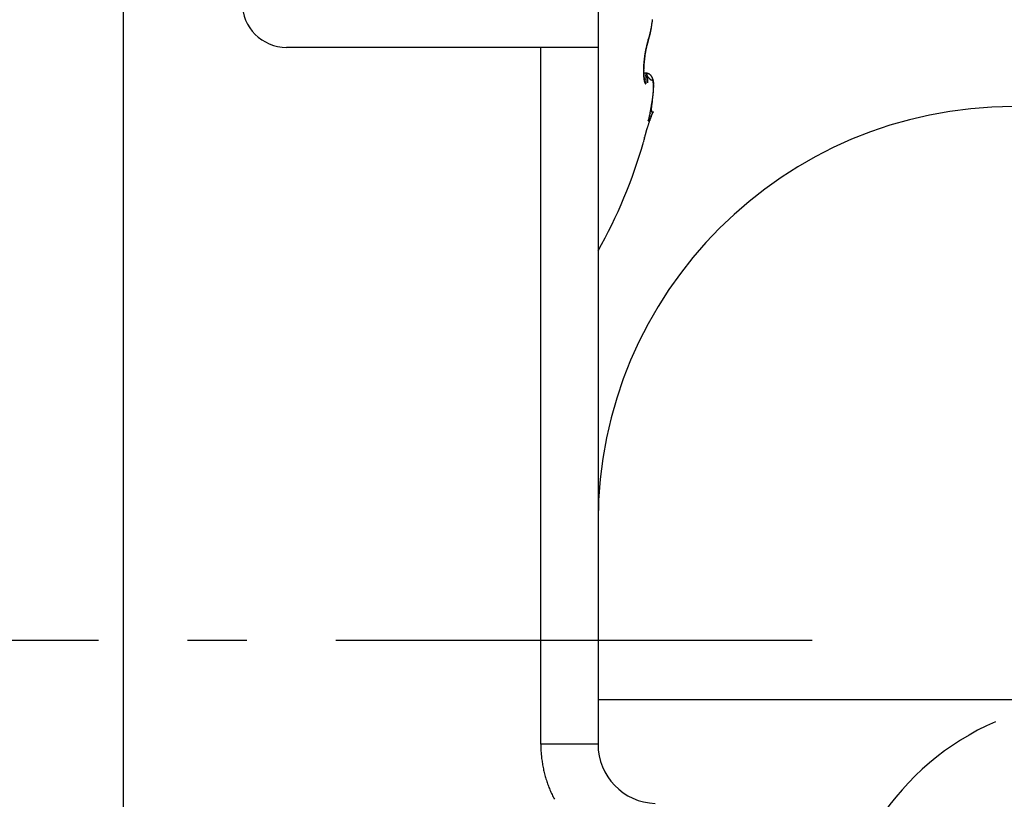
# Model space of a CAD drawing. Units: millimetres. Extents: x -3253 to 5186, y -2987 to 2584.
# Drawn here: x 4997 to 5014, y 2097 to 2110 of the extents above; entities that cross this region are included whole.
import ezdxf

# ---------------------------------------------------------------- set-up
doc = ezdxf.new("R2010")
doc.units = ezdxf.units.MM
doc.linetypes.add('AM_DIN_G_W050', pattern=[13.75, 9.75, -1.5, 1, -1.5])
for name, color, linetype in [('centerline-Mittellinie', 92, 'AM_DIN_G_W050'), ('hatching-Schraffur', 5, 'Continuous'), ('helpline-Hilfslinie', 2, 'Continuous'), ('outline-Körperkante', 7, 'Continuous')]:
    doc.layers.add(name, color=color, linetype=linetype)

# ---------------------------------------------------------------- blocks, each defined once
blk = doc.blocks.new('WD2201_SR_Laufwagen_hinten')
at = {"layer": 'centerline-Mittellinie'}
blk.add_line((-27.169, 24), (22.11, 24), dxfattribs=at)
at = {"layer": 'outline-Körperkante'}
for p, q in [((10.5, 12.545), (10.5, 41.001)), ((18.5, 35.5), (18.5, 34)), ((19.344, 34.102), (19.346, 34.109)), ((19.344, 34.102), (19.344, 34.103)), ((19.347, 34.128), (19.352, 34.142)), ((17.535, 34), (13.25, 34)), ((17.535, 22.245), (17.535, 34)), ((18.5, 34), (17.535, 34)), ((18.5, 34), (18.5, 22.245)), ((19.301, 33.932), (19.302, 33.937)), ((19.304, 33.564), (19.27, 33.564)), ((19.304, 33.564), (19.308, 33.532)), ((19.304, 33.564), (19.306, 33.564)), ((19.284, 33.459), (19.283, 33.46)), ((19.427, 32.913), (19.378, 32.816)), ((19.402, 33.018), (19.403, 33.027)), ((19.427, 32.913), (19.42, 32.909)), ((19.347, 32.76), (19.353, 32.776)), ((19.266, 32.402), (19.266, 32.402)), ((18.5, 23), (25.2, 23)), ((25.2, 23), (40, 23)), ((18.5, 22.245), (17.535, 22.245))]:
    blk.add_line(p, q, dxfattribs=at)
for centre, radius, start, end in [((13.25, 34.75), 0.75, 180, 270), ((17.498, 34.68), 1.933, 350.2706, 350.8249), ((17.849, 34.587), 1.573, 351.5597, 351.912), ((17.435, 34.691), 1.997, 350.7981, 351.3415), ((17.437, 34.647), 1.989, 351.863, 352.1256), ((13.977, 35.134), 5.483, 352.042, 352.1285), ((17.747, 34.602), 1.676, 352.4732, 352.8424), ((17.873, 34.587), 1.548, 352.8036, 353.4271), ((17.377, 34.7), 2.055, 351.3364, 351.871), ((15.164, 34.918), 4.277, 353.1777, 353.475), ((17.306, 34.711), 2.127, 351.8552, 352.3776), ((17.223, 34.721), 2.211, 352.3926, 352.9008), ((17.144, 34.732), 2.29, 352.8785, 353.3739), ((18.186, 34.523), 1.227, 344.0165, 344.7574), ((18.114, 34.544), 1.301, 344.7056, 345.4179), ((18.136, 34.515), 1.277, 345.506, 345.8634), ((18.043, 34.563), 1.375, 345.4095, 346.0968), ((18.109, 34.523), 1.305, 345.7872, 346.1403), ((18.081, 34.529), 1.334, 346.2009, 346.5493), ((17.971, 34.581), 1.449, 346.0543, 346.7178), ((18.054, 34.536), 1.361, 346.5392, 346.8835), ((18.023, 34.543), 1.393, 346.8875, 347.2273), ((17.9, 34.598), 1.522, 346.7314, 347.3748), ((17.996, 34.548), 1.421, 347.2809, 347.6167), ((17.968, 34.556), 1.45, 347.5201, 347.8517), ((17.829, 34.615), 1.596, 347.3238, 347.9477), ((17.938, 34.563), 1.48, 347.8499, 348.1778), ((17.907, 34.568), 1.512, 348.2257, 348.5496), ((17.761, 34.629), 1.665, 347.9598, 348.5672), ((17.878, 34.574), 1.542, 348.53, 348.8502), ((17.846, 34.581), 1.574, 348.8418, 349.1583), ((17.821, 34.585), 1.599, 349.1873, 349.5011), ((17.69, 34.644), 1.737, 348.5448, 349.1361), ((17.783, 34.592), 1.638, 349.4883, 349.7977), ((17.745, 34.6), 1.677, 349.7616, 350.0659), ((17.625, 34.657), 1.803, 349.1301, 349.708), ((17.725, 34.602), 1.697, 350.1135, 350.417), ((17.728, 34.602), 1.695, 350.3947, 350.7014), ((17.558, 34.67), 1.872, 349.6988, 350.2636), ((17.649, 34.617), 1.774, 350.6384, 350.9328), ((17.501, 34.639), 1.924, 350.9795, 351.2514), ((17.624, 34.619), 1.799, 351.3052, 351.603), ((20.516, 33.735), 1.233, 165.626, 166.3201), ((20.438, 33.751), 1.151, 165.795, 166.4636), ((20.709, 33.693), 1.43, 165.3854, 165.9402), ((20.324, 33.777), 1.033, 165.7782, 166.024), ((20.291, 33.784), 1, 165.4277, 165.6804), ((22.57, 33.213), 3.35, 165.6057, 165.8101), ((20.249, 33.795), 0.957, 165.1936, 165.4536), ((20.214, 33.804), 0.921, 164.926, 165.194), ((22.855, 33.132), 3.649, 165.1592, 165.3536), ((20.056, 33.841), 0.758, 163.3301, 164.4016), ((20.177, 33.814), 0.882, 164.6183, 164.895), ((20.14, 33.825), 0.844, 164.3628, 164.6475), ((20.327, 33.787), 1.037, 163.536, 164.363), ((20.113, 33.832), 0.815, 164.079, 164.371), ((19.821, 33.91), 0.513, 160.8726, 163.1339), ((20.071, 33.844), 0.772, 163.7105, 164.015), ((20.021, 33.857), 0.721, 163.3297, 163.6515), ((20.008, 33.862), 0.707, 163.0841, 163.4074), ((20.079, 33.858), 0.779, 161.8321, 163.438), ((20.019, 33.858), 0.718, 162.7091, 163.0206), ((19.932, 33.884), 0.627, 162.2663, 162.6237), ((19.815, 33.922), 0.505, 161.8489, 162.2953), ((20.411, 33.723), 1.133, 160.4222, 161.7177), ((19.903, 33.895), 0.596, 161.6376, 161.9886), ((20.866, 33.579), 1.609, 161.672, 161.789), ((21.072, 33.552), 1.819, 161.5546, 162.4331), ((19.758, 33.941), 0.445, 160.5012, 161.0251), ((19.676, 33.97), 0.357, 159.4718, 160.4497), ((20.174, 33.79), 0.887, 159.3772, 159.8855), ((19.292, 34.122), 0.0554, 340.4938, 341.4129), ((19.292, 34.121), 0.055, 344.4002, 345.3178), ((19.292, 34.121), 0.0549, 343.7718, 344.6939), ((19.293, 34.121), 0.0548, 342.5271, 343.457), ((19.293, 34.121), 0.0544, 341.7168, 342.6454), ((18.445, 34.423), 0.954, 340.8163, 341.2429), ((19.291, 34.121), 0.0562, 350.3095, 351.1983), ((19.292, 34.122), 0.0554, 348.8927, 349.7866), ((19.291, 34.121), 0.0558, 348.3684, 349.268), ((19.292, 34.122), 0.0552, 346.9478, 347.8518), ((19.292, 34.121), 0.055, 346.3046, 347.2143), ((19.292, 34.122), 0.0557, 345.194, 346.1074), ((19.221, 34.118), 0.127, 3.8081, 4.6646), ((19.3, 34.122), 0.0477, 2.6794, 4.424), ((19.295, 34.122), 0.0522, 1.9205, 2.9528), ((19.195, 34.119), 0.153, 1.4092, 1.6871), ((19.285, 34.122), 0.0624, 359.6234, 0.3766), ((19.297, 34.122), 0.0505, 359.5062, 0.4938), ((19.289, 34.122), 0.0584, 358.2461, 359.0895), ((19.289, 34.122), 0.0585, 356.8889, 357.7225), ((19.285, 34.122), 0.0622, 357.5672, 358.342), ((19.29, 34.122), 0.0572, 356.2415, 357.1037), ((19.29, 34.122), 0.0572, 354.8652, 355.719), ((19.289, 34.122), 0.058, 354.259, 355.1119), ((19.291, 34.122), 0.0566, 353.5236, 354.3883), ((19.29, 34.122), 0.057, 352.275, 353.1471), ((19.291, 34.122), 0.0566, 350.3128, 351.1949), ((19.291, 34.121), 0.056, 352.1875, 353.065), ((18.415, 34.433), 0.986, 341.205, 341.6225), ((18.389, 34.44), 1.013, 341.71, 342.1201), ((18.394, 34.459), 1.009, 341.6674, 342.5113), ((18.368, 34.448), 1.035, 342.0558, 342.4608), ((18.343, 34.456), 1.061, 342.4926, 342.8918), ((18.326, 34.481), 1.08, 342.4717, 343.2785), ((18.319, 34.465), 1.087, 342.8246, 343.2182), ((18.294, 34.471), 1.113, 343.2964, 343.6841), ((18.256, 34.503), 1.154, 343.2333, 344.0042), ((18.268, 34.479), 1.14, 343.6358, 344.0184), ((18.244, 34.487), 1.165, 343.9995, 344.3765), ((18.217, 34.493), 1.193, 344.3967, 344.7689), ((18.189, 34.501), 1.222, 344.7861, 345.1531), ((18.165, 34.508), 1.247, 345.1307, 345.4931), ((21.329, 33.566), 2.064, 171.5394, 172.0088), ((21.284, 33.573), 2.018, 171.0672, 171.5442), ((21.541, 33.546), 2.273, 171.8729, 172.2939), ((21.251, 33.578), 1.985, 170.5849, 171.0664), ((21.484, 33.554), 2.216, 171.4356, 171.8648), ((21.233, 33.58), 1.967, 170.0747, 170.5561), ((21.407, 33.564), 2.138, 170.9698, 171.4108), ((21.206, 33.585), 1.94, 169.6165, 170.0997), ((21.328, 33.577), 2.058, 170.5079, 170.961), ((21.175, 33.59), 1.908, 169.0878, 169.5727), ((21.244, 33.59), 1.973, 170.023, 170.4897), ((21.111, 33.603), 1.843, 168.625, 169.1212), ((21.122, 33.611), 1.849, 169.5014, 169.9924), ((21.045, 33.622), 1.771, 169.5922, 169.7582), ((21.022, 33.626), 1.748, 169.4207, 169.5881), ((21.021, 33.619), 1.752, 168.0471, 168.5619), ((20.97, 33.638), 1.694, 168.9384, 169.4655), ((20.994, 33.635), 1.718, 169.3786, 169.5482), ((20.95, 33.64), 1.675, 169.071, 169.2437), ((20.913, 33.65), 1.636, 169.005, 169.1808), ((20.898, 33.651), 1.621, 168.3838, 168.9227), ((20.876, 33.654), 1.6, 168.7131, 168.892), ((20.995, 33.625), 1.724, 167.5528, 168.0658), ((20.796, 33.669), 1.518, 168.3004, 168.486), ((20.837, 33.664), 1.559, 168.6217, 168.8038), ((20.759, 33.679), 1.48, 168.2278, 168.4172), ((20.885, 33.654), 1.608, 167.8428, 168.3719), ((20.719, 33.687), 1.439, 168.0147, 168.208), ((21.026, 33.619), 1.756, 167.0727, 167.5646), ((20.68, 33.692), 1.399, 167.682, 167.8793), ((20.64, 33.703), 1.358, 167.5784, 167.78), ((20.62, 33.706), 1.339, 167.0429, 167.6706), ((20.811, 33.665), 1.536, 166.4078, 166.9666), ((20.601, 33.714), 1.318, 167.473, 167.6791), ((20.562, 33.72), 1.278, 167.128, 167.339), ((20.3, 33.779), 1.01, 166.1647, 166.9881), ((20.523, 33.729), 1.239, 166.8974, 167.1134), ((20.479, 33.74), 1.194, 166.7271, 166.9484), ((20.444, 33.746), 1.158, 166.3957, 166.6226), ((20.404, 33.757), 1.116, 166.2454, 166.4783), ((20.365, 33.766), 1.076, 165.9679, 166.2071), ((21.19, 33.573), 1.925, 176.1799, 176.6718), ((21.262, 33.568), 1.998, 175.7068, 176.1856), ((21.322, 33.563), 2.057, 175.2287, 175.6969), ((21.372, 33.559), 2.107, 174.7561, 175.2165), ((21.182, 33.571), 1.913, 176.0766, 176.5567), ((21.406, 33.557), 2.142, 174.3402, 174.7951), ((21.286, 33.566), 2.018, 175.6737, 176.1349), ((21.379, 33.558), 2.111, 175.2018, 175.6476), ((21.428, 33.553), 2.164, 173.8563, 174.3084), ((21.458, 33.554), 2.19, 174.8329, 175.2665), ((21.435, 33.553), 2.171, 173.4232, 173.8742), ((21.521, 33.546), 2.253, 174.354, 174.7783), ((21.428, 33.555), 2.164, 172.9817, 173.434), ((21.568, 33.542), 2.3, 173.9718, 174.3894), ((21.598, 33.539), 2.33, 173.5471, 173.9606), ((21.408, 33.556), 2.144, 172.4971, 172.9529), ((21.609, 33.538), 2.342, 173.1419, 173.5537), ((21.371, 33.561), 2.106, 172.0293, 172.4919), ((21.604, 33.538), 2.336, 172.7278, 173.1404), ((21.582, 33.541), 2.314, 172.2946, 172.7101), ((20.698, 33.589), 1.433, 178.7209, 179.3332), ((20.579, 33.589), 1.314, 179.2908, 179.9437), ((20.472, 33.588), 1.207, 179.8877, 180.5823), ((20.374, 33.587), 1.109, 180.5985, 181.3339), ((20.914, 33.584), 1.649, 177.6299, 178.1814), ((20.809, 33.588), 1.544, 178.2042, 178.7829), ((20.286, 33.584), 1.021, 181.2655, 182.043), ((20.209, 33.581), 0.943, 182.0284, 182.8431), ((21.106, 33.576), 1.841, 176.6224, 177.1307), ((21.014, 33.581), 1.749, 177.1399, 177.6679), ((20.127, 33.576), 0.861, 182.7894, 183.6534), ((20.685, 33.592), 1.416, 178.0811, 178.6831), ((20.55, 33.594), 1.281, 178.648, 179.2961), ((20.418, 33.595), 1.148, 179.2419, 179.9454), ((20.286, 33.593), 1.017, 179.8667, 180.6366), ((20.161, 33.591), 0.892, 180.5732, 181.4218), ((20.042, 33.587), 0.773, 181.3797, 182.3214), ((20.945, 33.583), 1.676, 177.0383, 177.5687), ((20.816, 33.588), 1.547, 177.5318, 178.0949), ((19.927, 33.581), 0.657, 182.148, 183.2108), ((19.816, 33.574), 0.547, 183.1395, 184.3575), ((21.068, 33.579), 1.799, 176.5908, 177.0938), ((19.728, 33.566), 0.458, 184.1831, 185.5679), ((20.541, 34.297), 1.437, 210.6505, 212.493), ((19.292, 33.351), 0.213, 82.0484, 86.6763), ((19.303, 33.394), 0.17, 86.0298, 89.4521), ((19.306, 33.551), 0.013, 83.5682, 88.9891), ((19.306, 33.552), 0.0121, 77.7053, 83.5236), ((19.306, 33.552), 0.0122, 72.4074, 78.1533), ((16.818, 33.303), 2.5, 4.5927, 5.2499), ((19.305, 33.551), 0.0138, 67.5254, 72.6671), ((19.305, 33.549), 0.0151, 62.934, 67.6444), ((19.304, 33.548), 0.0167, 59.2332, 63.6176), ((19.304, 33.547), 0.0179, 55.2161, 59.3666), ((19.303, 33.546), 0.0191, 51.5644, 55.5574), ((19.313, 33.49), 0.0735, 82.2014, 88.3795), ((19.302, 33.544), 0.0207, 47.5516, 51.3366), ((19.301, 33.543), 0.023, 44.3558, 47.9131), ((19.299, 33.541), 0.0253, 41.4025, 44.7239), ((19.297, 33.539), 0.0282, 38.4001, 41.4995), ((19.294, 33.537), 0.0315, 35.5777, 38.4525), ((19.291, 33.534), 0.0355, 33.3172, 35.9854), ((19.288, 33.532), 0.0396, 31.0574, 33.5238), ((19.315, 33.476), 0.0863, 76.7249, 85.5057), ((19.284, 33.53), 0.0445, 28.6019, 30.8879), ((19.308, 33.46), 0.104, 78.8396, 81.8184), ((19.279, 33.526), 0.0501, 27.0345, 29.1469), ((19.274, 33.524), 0.056, 25.0501, 27.0091), ((19.268, 33.521), 0.0627, 23.2028, 25.0156), ((19.261, 33.518), 0.0701, 21.9914, 23.6759), ((19.253, 33.515), 0.0786, 20.2754, 21.838), ((19.245, 33.512), 0.0869, 18.856, 20.312), ((19.236, 33.508), 0.0968, 17.9158, 19.2706), ((19.206, 33.095), 0.483, 74.8552, 75.3817), ((19.226, 33.505), 0.107, 16.5051, 17.7713), ((19.215, 33.502), 0.118, 15.3221, 16.5042), ((19.203, 33.498), 0.131, 14.5226, 15.6311), ((19.297, 33.428), 0.137, 73.1141, 75.1257), ((19.309, 33.455), 0.108, 71.8662, 76.5288), ((19.308, 33.458), 0.105, 71.4976, 74.2298), ((19.303, 33.443), 0.122, 69.1166, 71.384), ((19.191, 33.197), 0.391, 66.1735, 67.191), ((19.299, 33.435), 0.13, 66.647, 68.6997), ((19.299, 33.439), 0.127, 63.0909, 66.3813), ((19.303, 33.445), 0.12, 64.6233, 66.8189), ((19.305, 33.449), 0.115, 62.306, 64.5639), ((19.315, 33.464), 0.0977, 60.5252, 64.9021), ((19.304, 33.448), 0.117, 60.0921, 62.275), ((19.305, 33.448), 0.116, 56.6928, 60.2189), ((19.305, 33.448), 0.117, 58.0104, 60.1522), ((19.304, 33.448), 0.117, 55.6959, 57.81), ((19.297, 33.439), 0.128, 53.0121, 56.0873), ((19.304, 33.448), 0.117, 53.7335, 55.8184), ((19.303, 33.447), 0.118, 51.5686, 53.595), ((19.301, 33.444), 0.122, 49.6759, 52.8452), ((19.302, 33.445), 0.12, 49.5949, 51.5733), ((19.301, 33.444), 0.122, 46.5983, 49.7343), ((19.3, 33.444), 0.122, 47.4088, 49.3241), ((19.299, 33.442), 0.125, 45.6664, 47.527), ((19.295, 33.438), 0.13, 43.5634, 46.4366), ((20.047, 33.57), 0.781, 183.6093, 184.5294), ((19.965, 33.563), 0.699, 184.4419, 185.4319), ((19.89, 33.555), 0.623, 185.3976, 186.4655), ((19.814, 33.545), 0.547, 186.3313, 187.4973), ((19.653, 33.557), 0.383, 185.3768, 186.9399), ((19.744, 33.536), 0.476, 187.4758, 188.7539), ((19.624, 33.553), 0.353, 186.8715, 188.4644), ((19.677, 33.524), 0.409, 188.5475, 189.9681), ((19.65, 33.558), 0.38, 188.5996, 189.9734), ((19.616, 33.513), 0.346, 189.8956, 191.4831), ((19.643, 33.558), 0.373, 190.0901, 191.369), ((19.56, 33.5), 0.289, 191.2522, 193.052), ((19.625, 33.555), 0.355, 191.4789, 192.6672), ((19.606, 33.551), 0.335, 192.8139, 193.8955), ((19.511, 33.488), 0.238, 192.7968, 194.8525), ((19.758, 33.591), 0.492, 194.172, 194.7686), ((19.466, 33.475), 0.192, 194.6316, 197.0229), ((19.552, 33.538), 0.279, 194.9332, 195.7098), ((19.294, 33.464), 0.011, 189.9358, 201.6043), ((19.429, 33.463), 0.153, 196.6514, 199.4376), ((19.396, 33.45), 0.118, 198.8569, 202.2163), ((19.366, 33.437), 0.0841, 201.5351, 205.8581), ((19.339, 33.422), 0.0536, 204.432, 210.5735), ((19.318, 33.408), 0.0286, 207.6576, 217.6889), ((19.307, 33.397), 0.013, 211.1065, 229.5912), ((19.303, 33.391), 0.00572, 217.9592, 251.0473), ((19.303, 33.389), 0.00431, 242.0598, 276.9734), ((19.301, 33.392), 0.00742, 286.8958, 307.5801), ((19.291, 33.399), 0.0198, 319.1683, 329.936), ((19.263, 33.408), 0.0483, 336.7732, 343.2246), ((17.676, 33.38), 1.639, 3.4604, 4.3302), ((19.209, 33.419), 0.104, 346.182, 350.2939), ((19.12, 33.429), 0.193, 351.947, 354.8714), ((18.206, 33.415), 1.107, 2.167, 3.278), ((18.979, 33.436), 0.334, 355.789, 357.9079), ((18.516, 33.431), 0.797, 0.5757, 1.8822), ((18.781, 33.437), 0.532, 358.5785, 0.2185), ((19.595, 33.677), 0.307, 209.6988, 215.7053), ((19.191, 33.495), 0.144, 13.2503, 14.2887), ((19.177, 33.491), 0.158, 12.618, 13.5948), ((19.163, 33.488), 0.173, 11.6213, 12.5393), ((19.147, 33.484), 0.189, 10.8768, 11.7431), ((19.13, 33.481), 0.206, 9.9836, 10.8005), ((19.113, 33.478), 0.224, 9.325, 10.0981), ((19.094, 33.475), 0.243, 8.5493, 9.2805), ((19.074, 33.471), 0.263, 7.9612, 8.6553), ((19.053, 33.469), 0.284, 7.2308, 7.889), ((19.031, 33.465), 0.307, 6.7058, 7.3324), ((19.007, 33.462), 0.331, 6.2077, 6.8035), ((18.983, 33.46), 0.355, 5.5884, 6.1569), ((18.957, 33.457), 0.381, 5.1392, 5.6812), ((18.931, 33.455), 0.407, 4.569, 5.0875), ((18.902, 33.452), 0.436, 4.1627, 4.6581), ((18.873, 33.45), 0.466, 3.6261, 4.1008), ((18.843, 33.448), 0.496, 3.1219, 3.5768), ((18.812, 33.446), 0.527, 2.7714, 3.2092), ((18.776, 33.443), 0.563, 2.4373, 2.8564), ((18.741, 33.442), 0.598, 1.9916, 2.3926), ((18.708, 33.44), 0.631, 1.679, 2.068), ((18.684, 33.44), 0.655, 1.2507, 1.6331), ((18.629, 33.439), 0.71, 0.8557, 1.2135), ((18.509, 33.438), 0.83, 358.8846, 359.2706), ((18.522, 33.436), 0.817, 358.3938, 359.0141), ((16.998, 33.471), 2.341, 358.2925, 358.5795), ((18.543, 33.437), 0.795, 0.6038, 0.9274), ((18.565, 33.437), 0.773, 0.3206, 0.6651), ((18.63, 33.439), 0.709, 359.8032, 0.1968), ((18.418, 33.436), 0.921, 359.7323, 0.0191), ((16.865, 33.447), 2.474, 359.543, 359.6405), ((19.493, 33.596), 0.177, 213.6299, 218.9676), ((14.05, 28.501), 7.28, 43.1339, 43.2054), ((19.483, 33.59), 0.164, 222.8475, 226.1155), ((19.43, 33.528), 0.0841, 222.7596, 229.0758), ((19.428, 33.525), 0.0803, 228.547, 233.8693), ((19.429, 33.528), 0.0832, 234.9223, 239.1089), ((19.296, 33.439), 0.128, 43.8024, 45.5913), ((19.422, 33.517), 0.0703, 239.5815, 243.9048), ((19.289, 33.433), 0.138, 40.5757, 43.2532), ((19.293, 33.437), 0.132, 42, 43.7277), ((19.289, 33.434), 0.137, 40.1688, 41.8208), ((19.422, 33.518), 0.0708, 244.1457, 247.9541), ((19.282, 33.428), 0.146, 37.8787, 40.3703), ((19.286, 33.431), 0.141, 38.506, 40.0934), ((19.457, 33.618), 0.177, 249.4909, 250.8277), ((19.281, 33.427), 0.148, 37.03, 38.5389), ((19.275, 33.424), 0.155, 35.342, 37.6668), ((19.276, 33.425), 0.153, 35.317, 36.7596), ((19.362, 33.324), 0.132, 72.0411, 73.6394), ((19.264, 33.416), 0.168, 33.0708, 35.1829), ((19.27, 33.42), 0.161, 34.0892, 35.4527), ((19.264, 33.416), 0.168, 32.6227, 33.9191), ((19.393, 33.414), 0.0367, 70.2397, 75.5548), ((19.252, 33.409), 0.182, 30.9337, 32.8585), ((19.256, 33.412), 0.177, 31.2681, 32.4848), ((19.399, 33.426), 0.024, 65.5769, 73.2693), ((19.249, 33.407), 0.185, 30.1244, 31.2751), ((19.233, 33.399), 0.203, 29.0382, 30.7349), ((19.238, 33.402), 0.197, 28.9389, 30.0129), ((19.401, 33.428), 0.0209, 58.2017, 66.888), ((19.219, 33.392), 0.219, 27.3492, 28.8983), ((19.228, 33.396), 0.209, 27.8831, 28.888), ((19.399, 33.426), 0.0237, 50.3593, 58.2806), ((19.213, 33.389), 0.225, 26.8858, 27.8043), ((19.205, 33.386), 0.234, 25.6341, 27.0553), ((19.394, 33.421), 0.0306, 42.4091, 48.977), ((19.206, 33.386), 0.233, 25.7675, 26.6464), ((19.206, 33.386), 0.233, 25.0435, 25.9111), ((19.204, 33.385), 0.235, 24.2544, 25.6461), ((19.387, 33.416), 0.0398, 35.9656, 41.448), ((19.21, 33.387), 0.229, 24.1445, 25.0155), ((19.214, 33.39), 0.224, 22.7791, 24.2099), ((19.215, 33.389), 0.224, 23.3022, 24.1846), ((19.377, 33.41), 0.0512, 30.1809, 34.825), ((19.219, 33.392), 0.219, 22.3553, 23.2467), ((19.221, 33.393), 0.217, 21.404, 22.8571), ((19.364, 33.403), 0.0663, 25.4646, 29.3672), ((19.222, 33.393), 0.216, 21.4808, 22.3743), ((19.224, 33.394), 0.214, 19.9934, 21.4417), ((19.225, 33.394), 0.213, 20.6506, 21.5478), ((19.346, 33.396), 0.085, 21.4172, 24.7355), ((19.227, 33.395), 0.211, 19.579, 20.4763), ((19.227, 33.395), 0.211, 18.4604, 19.9064), ((19.228, 33.395), 0.21, 18.7588, 19.6566), ((19.324, 33.388), 0.108, 18.1748, 21.0029), ((19.23, 33.396), 0.208, 17.8764, 18.7701), ((19.227, 33.395), 0.21, 16.9952, 18.4277), ((19.23, 33.395), 0.208, 17.0359, 17.9262), ((19.298, 33.381), 0.135, 15.2669, 17.7136), ((19.227, 33.395), 0.211, 15.5697, 16.986), ((19.23, 33.396), 0.208, 16.0695, 16.952), ((19.229, 33.395), 0.209, 15.2115, 16.0868), ((19.266, 33.373), 0.168, 12.7967, 14.9184), ((19.224, 33.394), 0.213, 14.1531, 15.5378), ((19.228, 33.395), 0.21, 14.3947, 15.2583), ((19.23, 33.366), 0.205, 10.545, 12.4111), ((19.221, 33.393), 0.217, 12.8719, 14.224), ((19.226, 33.395), 0.212, 13.3453, 14.1979), ((19.223, 33.394), 0.215, 12.6444, 13.4816), ((19.214, 33.393), 0.223, 11.3634, 12.669), ((19.22, 33.393), 0.218, 11.7602, 12.5828), ((19.187, 33.359), 0.249, 8.6926, 10.3376), ((19.215, 33.392), 0.223, 11.0157, 11.8195), ((19.207, 33.391), 0.231, 10.1496, 11.4084), ((19.139, 33.353), 0.297, 7.0444, 8.513), ((19.211, 33.392), 0.227, 10.1589, 10.9448), ((19.196, 33.389), 0.242, 8.8256, 10.0247), ((19.204, 33.391), 0.234, 9.201, 9.9649), ((19.084, 33.347), 0.352, 5.5345, 6.8479), ((19.198, 33.39), 0.24, 8.5148, 9.2579), ((19.183, 33.387), 0.255, 7.7035, 8.8442), ((19.189, 33.388), 0.249, 7.9265, 8.6451), ((19.024, 33.342), 0.412, 4.2364, 5.4244), ((18.957, 33.338), 0.48, 3.0264, 4.1024), ((19.181, 33.388), 0.257, 7.0283, 7.7236), ((19.167, 33.386), 0.272, 6.4776, 7.5485), ((19.17, 33.386), 0.268, 6.4504, 7.1189), ((19.147, 33.384), 0.291, 5.4658, 6.4698), ((19.16, 33.385), 0.279, 5.7353, 6.3786), ((19.145, 33.385), 0.293, 4.9861, 5.6008), ((19.122, 33.382), 0.317, 4.3463, 5.2738), ((19.131, 33.382), 0.307, 4.6206, 5.2086), ((19.113, 33.383), 0.325, 3.7034, 4.2616), ((19.093, 33.38), 0.346, 3.5709, 4.4264), ((19.095, 33.381), 0.343, 3.3448, 3.8754), ((19.054, 33.379), 0.385, 2.5846, 3.36), ((19.072, 33.38), 0.366, 2.8005, 3.3005), ((19.048, 33.379), 0.39, 2.2614, 2.7332), ((19.009, 33.377), 0.429, 1.8308, 2.5324), ((19.017, 33.377), 0.421, 1.9006, 2.3416), ((18.949, 33.375), 0.49, 1.1997, 1.8208), ((18.987, 33.377), 0.451, 1.3799, 1.7926), ((18.946, 33.377), 0.492, 0.8571, 1.2389), ((18.876, 33.375), 0.563, 0.4715, 1.0194), ((18.904, 33.376), 0.535, 0.5176, 0.8713), ((18.848, 33.376), 0.59, 0.1824, 0.5058), ((18.774, 33.375), 0.665, 359.9761, 0.4452), ((18.79, 33.374), 0.649, 0.0231, 0.319), ((18.646, 33.376), 0.792, 359.489, 359.8882), ((18.711, 33.377), 0.728, 359.5279, 359.794), ((18.62, 33.377), 0.818, 359.3777, 359.6172), ((18.45, 33.379), 0.988, 359.1224, 359.4478), ((18.503, 33.38), 0.935, 359.0619, 359.2726), ((17.276, 33.432), 2.165, 353.5945, 353.9937), ((17.434, 33.416), 2.006, 353.9785, 354.3989), ((18.07, 33.341), 1.367, 354.037, 354.369), ((18.052, 33.343), 1.385, 354.1185, 354.3197), ((18.072, 33.337), 1.364, 354.0352, 354.2409), ((17.574, 33.4), 1.865, 354.4516, 354.8916), ((18.025, 33.344), 1.412, 354.4215, 354.7395), ((18.008, 33.346), 1.429, 354.5366, 354.7295), ((18.035, 33.344), 1.401, 354.3204, 354.518), ((17.953, 33.352), 1.484, 354.9891, 355.2851), ((17.943, 33.351), 1.493, 355.1562, 355.3367), ((17.962, 33.35), 1.475, 354.9537, 355.1381), ((17.991, 33.347), 1.446, 354.7454, 355.0529), ((17.992, 33.348), 1.445, 354.7328, 354.9219), ((17.72, 33.386), 1.719, 354.9462, 355.4103), ((17.888, 33.356), 1.549, 355.4681, 355.6399), ((17.917, 33.354), 1.52, 355.325, 355.6114), ((17.91, 33.355), 1.527, 355.2602, 355.4359), ((17.861, 33.375), 1.577, 355.3819, 355.8727), ((17.826, 33.364), 1.612, 355.7662, 356.0295), ((17.786, 33.366), 1.652, 355.8893, 356.0471), ((17.826, 33.361), 1.612, 355.7884, 355.9513), ((17.867, 33.359), 1.57, 355.5816, 355.8553), ((17.854, 33.361), 1.584, 355.5655, 355.7324), ((17.999, 33.364), 1.439, 355.9337, 356.4556), ((17.618, 33.375), 1.819, 356.5564, 356.6955), ((17.71, 33.371), 1.728, 356.3136, 356.5535), ((17.676, 33.375), 1.762, 356.3112, 356.4556), ((17.711, 33.367), 1.727, 356.3414, 356.49), ((17.762, 33.366), 1.675, 356.1179, 356.3684), ((17.753, 33.366), 1.684, 356.1175, 356.2712), ((18.259, 33.347), 1.178, 357.0805, 357.6761), ((17.461, 33.388), 1.977, 356.9257, 357.1268), ((18.131, 33.354), 1.306, 356.5097, 357.0654), ((17.387, 33.391), 2.051, 356.9841, 357.1033), ((17.465, 33.382), 1.973, 357.002, 357.1267), ((17.56, 33.379), 1.878, 356.8028, 357.0179), ((17.512, 33.383), 1.926, 356.7701, 356.8994), ((17.633, 33.375), 1.805, 356.5911, 356.8175), ((17.58, 33.379), 1.857, 356.6509, 356.7856), ((18.885, 33.336), 0.552, 1.9237, 2.9085), ((18.801, 33.334), 0.636, 0.9334, 1.8301), ((18.496, 33.338), 0.94, 358.3924, 359.084), ((18.38, 33.341), 1.057, 357.7857, 358.4252), ((17.079, 33.405), 2.359, 357.5047, 357.666), ((16.914, 33.411), 2.524, 357.562, 357.6544), ((17.024, 33.408), 2.414, 357.4435, 357.5411), ((17.221, 33.401), 2.217, 357.2794, 357.4538), ((17.142, 33.403), 2.296, 357.3268, 357.4305), ((17.226, 33.394), 2.213, 357.3493, 357.4579), ((17.364, 33.389), 2.075, 357.2269, 357.416), ((17.322, 33.395), 2.116, 357.0939, 357.2083), ((18.707, 33.334), 0.73, 359.975, 0.7941), ((14.722, 33.495), 4.718, 358.0125, 358.0585), ((18.605, 33.334), 0.832, 359.2568, 0.0066), ((15.842, 33.453), 3.597, 358.0137, 358.1127), ((15.464, 33.475), 3.976, 357.879, 357.9342), ((16.325, 33.433), 3.115, 357.9482, 358.0645), ((15.858, 33.446), 3.582, 358.0451, 358.107), ((16.162, 33.448), 3.278, 357.7688, 357.8372), ((16.645, 33.423), 2.794, 357.7932, 357.925), ((16.379, 33.434), 3.06, 357.7883, 357.8623), ((16.604, 33.421), 2.835, 357.8067, 357.8874), ((16.859, 33.415), 2.58, 357.6473, 357.7925), ((16.758, 33.416), 2.681, 357.6833, 357.7695), ((18.178, 33.385), 1.261, 358.7615, 359.0196), ((18.361, 33.384), 1.078, 358.7551, 358.9402), ((18.159, 33.385), 1.279, 358.7789, 358.9361), ((17.637, 33.399), 1.802, 358.5228, 358.707), ((17.91, 33.394), 1.529, 358.4812, 358.6143), ((17.529, 33.405), 1.909, 358.3462, 358.4537), ((16.843, 33.424), 2.596, 358.279, 358.4089), ((16.943, 33.424), 2.496, 358.2226, 358.306), ((15.28, 33.468), 4.16, 358.2375, 358.32), ((15.657, 33.458), 3.783, 358.2508, 358.3062), ((14.497, 33.501), 4.943, 358.121, 358.1639), ((14.695, 33.501), 4.746, 357.9883, 358.0619), ((14.372, 33.5), 5.068, 358.1411, 358.1834), ((5.395, 35.396), 14.207, 350.3988, 350.4369), ((20.869, 32.831), 1.478, 171.771, 172.4166), ((7.689, 35.008), 11.88, 350.426, 350.4538), ((5.326, 35.42), 14.279, 350.3881, 350.4256), ((4.305, 35.597), 15.316, 350.3795, 350.401), ((-0.233, 36.348), 19.915, 350.4472, 350.4637), ((21.532, 32.741), 2.147, 171.481, 171.9344), ((6.021, 35.301), 13.574, 350.4369, 350.4762), ((1.354, 36.103), 18.31, 350.3966, 350.4144), ((7.391, 35.071), 12.186, 350.4751, 350.5184), ((7.088, 35.107), 12.49, 350.5413, 350.5673), ((23.002, 32.534), 3.631, 171.4044, 171.6758), ((9.639, 34.697), 9.906, 350.488, 350.5206), ((9.974, 34.639), 9.566, 350.5206, 350.5753), ((11.32, 34.412), 8.202, 350.5516, 350.5908), ((12.706, 34.18), 6.795, 350.6242, 350.7006), ((12.467, 34.221), 7.039, 350.5993, 350.6447), ((27.738, 31.844), 8.417, 171.4632, 171.5805), ((13.459, 34.057), 6.033, 350.647, 350.6997), ((14.029, 33.96), 5.455, 350.7316, 350.826), ((14.15, 33.944), 5.333, 350.6956, 350.755), ((2.063, 35.656), 17.54, 351.6003, 351.6562), ((14.948, 33.811), 4.524, 350.8305, 350.9432), ((15.204, 33.774), 4.265, 350.8109, 350.8844), ((14.75, 33.846), 4.725, 350.7612, 350.8279), ((15.622, 33.701), 3.841, 350.9649, 351.046), ((15.938, 33.652), 3.522, 351.0328, 351.1209), ((15.58, 33.711), 3.884, 350.942, 351.0722), ((14.276, 33.852), 5.194, 351.7961, 351.9821), ((16.128, 33.622), 3.329, 351.1188, 351.2694), ((16.247, 33.607), 3.209, 351.0681, 351.164), ((16.518, 33.56), 2.934, 351.2996, 351.4691), ((16.476, 33.567), 2.976, 351.2591, 351.3623), ((16.408, 33.547), 3.041, 352.0526, 352.3639), ((16.893, 33.504), 2.555, 351.474, 351.5928), ((16.712, 33.534), 2.738, 351.2964, 351.4077), ((17.073, 33.48), 2.373, 351.5294, 351.6565), ((16.862, 33.508), 2.586, 351.4826, 351.6732), ((16.95, 33.472), 2.493, 352.4255, 352.7972), ((17.124, 33.47), 2.321, 351.6696, 351.8801), ((17.222, 33.456), 2.223, 351.6941, 351.829), ((17.367, 33.434), 2.076, 351.9166, 352.1496), ((17.362, 33.434), 2.08, 351.8759, 352.0194), ((16.983, 33.467), 2.46, 352.8076, 353.176), ((17.549, 33.408), 1.892, 352.1881, 352.4418), ((17.603, 33.403), 1.838, 352.1045, 352.2649), ((17.48, 33.417), 1.962, 352.0596, 352.2111), ((17.718, 33.385), 1.721, 352.4542, 352.7306), ((17.699, 33.386), 1.74, 352.4023, 352.571), ((17.098, 33.454), 2.344, 353.164, 353.5419), ((17.865, 33.366), 1.573, 352.7252, 353.0248), ((17.88, 33.362), 1.557, 352.7677, 352.9542), ((17.798, 33.376), 1.641, 352.4651, 352.643), ((18.012, 33.345), 1.424, 353.1387, 353.4663), ((18.033, 33.344), 1.403, 353.1411, 353.3458), ((17.967, 33.354), 1.47, 352.8332, 353.0296), ((18.076, 33.341), 1.361, 353.3644, 353.7047), ((18.096, 33.337), 1.34, 353.3247, 353.5378), ((18.082, 33.338), 1.355, 353.7994, 354.1376), ((18.089, 33.338), 1.347, 353.7219, 353.9315), ((18.116, 33.335), 1.32, 353.514, 353.7289), ((25.5, 26), 7, 90, 180), ((-42.008, 45.638), 62.696, 348.24358, 348.24937), ((37.323, 29.127), 18.336, 168.1996, 168.2194), ((39.539, 28.697), 20.593, 168.2712, 168.2887), ((71.605, 21.998), 53.351, 168.2209, 168.2276), ((-3.153, 37.597), 23.017, 348.1978, 348.2134), ((8.95, 35.066), 10.653, 348.2411, 348.2747), ((12.631, 34.289), 6.89, 348.375, 348.4267), ((14.27, 33.961), 5.219, 348.3483, 348.4164), ((15.384, 33.727), 4.08, 348.5014, 348.5884), ((16.085, 33.588), 3.366, 348.5465, 348.6516), ((16.659, 33.466), 2.779, 348.7909, 348.9178), ((16.917, 33.418), 2.516, 348.8579, 348.9978), ((17.043, 33.396), 2.389, 348.928, 349.0751), ((17.027, 33.395), 2.405, 349.1866, 349.3324), ((16.853, 33.431), 2.582, 349.2492, 349.3845), ((16.709, 33.457), 2.729, 349.4035, 349.531), ((16.554, 33.488), 2.886, 349.4828, 349.6031), ((16.394, 33.515), 3.048, 349.6553, 349.7689), ((16.182, 33.551), 3.263, 349.7957, 349.9013), ((15.961, 33.598), 3.489, 349.7824, 349.881), ((15.675, 33.645), 3.78, 349.9411, 350.0318), ((15.378, 33.699), 4.081, 350.0059, 350.0895), ((14.966, 33.765), 4.499, 350.1667, 350.2423), ((19.755, 32.947), 0.358, 174.7646, 176.963), ((19.634, 32.951), 0.237, 176.2921, 179.3446), ((19.548, 32.949), 0.15, 178.1692, 182.5338), ((19.486, 32.944), 0.0881, 180.8404, 187.3796), ((14.529, 33.851), 4.943, 350.1207, 350.1892), ((19.913, 32.938), 0.516, 173.669, 175.2985), ((19.447, 32.936), 0.0483, 184.2395, 194.511), ((13.874, 33.963), 5.608, 350.204, 350.2642), ((19.425, 32.928), 0.0252, 189.6019, 206.0088), ((13.159, 34.086), 6.334, 350.2542, 350.3072), ((20.133, 32.918), 0.736, 172.796, 174.0005), ((20.42, 32.887), 1.025, 172.2127, 173.1143), ((12.07, 34.273), 7.438, 350.3053, 350.3502), ((19.415, 32.921), 0.0139, 198.3824, 222.9806), ((10.588, 34.521), 8.941, 350.3732, 350.4104), ((33.548, 27.433), 15.147, 158.7896, 159.0435), ((19.414, 32.919), 0.0107, 218.3001, 245.4496), ((19.415, 32.923), 0.0154, 248.8975, 267.6312), ((19.41, 32.939), 0.0318, 276.7515, 287.8414), ((22.544, 31.591), 3.383, 160.5896, 160.9381), ((19.198, 32.904), 0.207, 315.9564, 317.3711), ((9.835, 37.786), 10.76, 332.1735, 332.4916), ((20.088, 32.557), 0.767, 162.7174, 163.4122), ((22.322, 31.671), 3.147, 160.194, 160.6043), ((19.278, 32.807), 0.0803, 346.975, 351.1043), ((19.338, 32.788), 0.0183, 351.3276, 3.2341), ((19.414, 32.784), 0.0575, 162.5756, 169.7385), ((20.836, 32.467), 1.515, 166.9899, 167.2409), ((19.105, 32.866), 0.261, 347.1787, 348.5553), ((23.676, 31.201), 4.58, 160.1337, 160.4068), ((14.436, 33.907), 5.046, 347.4933, 347.5658), ((20.369, 32.599), 1.03, 167.2241, 167.5837), ((15.108, 33.767), 4.359, 347.5452, 347.6295), ((17.95, 33.14), 1.449, 347.7726, 348.0254), ((17.461, 33.248), 1.949, 347.8928, 348.0806), ((16.839, 33.378), 2.585, 348.1097, 348.2514), ((38.841, 25.71), 20.709, 160.0467, 160.1028), ((16.023, 33.553), 3.42, 348.16, 348.2667), ((13.892, 34.004), 5.598, 348.1808, 348.2459), ((23.296, 31.326), 4.181, 159.3029, 159.7041), ((23.678, 31.19), 4.586, 158.7769, 159.3932), ((20.918, 32.118), 1.673, 165.2464, 165.585), ((20.844, 32.139), 1.597, 164.9015, 165.2779), ((20.866, 32.13), 1.62, 164.4172, 164.8104), ((20.897, 32.123), 1.652, 164.0556, 164.466), ((20.985, 32.097), 1.744, 163.6101, 164.0228), ((21.07, 32.072), 1.833, 163.1983, 163.6165), ((21.224, 32.025), 1.993, 162.7913, 163.1992), ((21.388, 31.974), 2.166, 162.3851, 162.7846), ((21.564, 31.919), 2.349, 162.001, 162.3927), ((21.701, 31.875), 2.494, 161.6225, 162.0157), ((22.06, 31.759), 2.871, 161.3248, 161.6847), ((22.576, 31.583), 3.416, 160.9857, 161.3038), ((10.988, 34.779), 8.613, 330.7245, 343.9743), ((20.142, 32.205), 0.898, 166.922, 167.0438), ((19.695, 32.308), 0.439, 167.0928, 167.2987), ((19.438, 32.366), 0.176, 167.2193, 167.6228), ((19.269, 32.402), 0.00343, 163.7472, 172.8025), ((19.311, 32.393), 0.0461, 166.6345, 167.7569), ((21.834, 31.818), 2.634, 166.9607, 167.0167), ((20.823, 32.047), 1.597, 166.8505, 166.9311), ((23.238, 31.485), 4.077, 166.8071, 166.8478), ((27.863, 30.403), 8.827, 166.7758, 166.7988), ((25.211, 31.036), 6.1, 166.897, 166.9273), ((31.424, 29.572), 12.483, 166.7847, 166.8024), ((36.346, 28.433), 17.536, 166.8235, 166.8371), ((43.017, 26.877), 24.386, 166.8275, 166.838), ((52.766, 24.531), 34.413, 166.7144, 166.7224), ((65.951, 21.481), 47.946, 166.7823, 166.7884), ((86.299, 16.744), 68.838, 166.81199, 166.81648), ((124.022, 7.784), 107.61, 166.7464, 166.74942), ((252.332, -22.402), 239.423, 166.75328, 166.75471), ((356.631, -46.75), 346.527, 166.78519, 166.78622), ((255.757, -23.215), 242.944, 166.74868, 166.75023), ((-337.699, 116.219), 366.673, 346.79737, 346.79844), ((-38.457, 46.02), 59.307, 346.80228, 346.80913), ((10078.044, -2331.808), 10332.885, 166.7727852, 166.7728262), ((41.688, 27.197), 23.019, 166.6774, 166.6965), ((25.265, 31.088), 6.141, 166.6198, 166.6946), ((21.995, 31.859), 2.782, 166.3064, 166.4797), ((21.345, 32.014), 2.113, 165.9691, 166.2094), ((21.025, 32.094), 1.783, 165.6798, 165.9804), ((27, 18.5), 4.5, 113.5787, 180), ((21.685, 22.35), 4.152, 181.4561, 182.8292), ((19.5, 22.245), 1, 180, 268), ((19.089, 22.192), 1.552, 181.7077, 184.5121), ((19.281, 22.204), 1.743, 184.4225, 186.0441), ((23.106, 22.757), 5.608, 187.5439, 187.9368), ((19.653, 22.272), 2.12, 187.851, 189), ((19.254, 22.192), 1.714, 188.4353, 189.9483), ((19.532, 22.243), 1.996, 190.007, 191.2768), ((19.697, 22.281), 2.166, 191.4304, 192.5827), ((19.566, 22.253), 2.032, 192.6032, 193.8389), ((19.515, 22.238), 1.979, 193.7627, 195.0363), ((19.545, 22.247), 2.01, 195.0686, 196.3204), ((19.554, 22.25), 2.019, 196.3257, 197.5706), ((19.535, 22.244), 1.999, 197.5873, 198.845), ((19.525, 22.24), 1.989, 198.8099, 200.0745), ((19.523, 22.24), 1.987, 200.1188, 201.3844), ((19.526, 22.241), 1.99, 201.3514, 202.615), ((19.533, 22.245), 1.998, 202.6586, 203.9169), ((19.539, 22.247), 2.005, 203.8999, 205.1544), ((19.544, 22.251), 2.01, 205.1864, 206.4374), ((19.547, 22.252), 2.014, 206.4314, 207.6797)]:
    blk.add_arc(centre, radius, start, end, dxfattribs=at)
blk = doc.blocks.new('SR_WD2201_Kämpferprofil_H100')
at = {"layer": 'hatching-Schraffur'}
h = blk.add_hatch(dxfattribs=at)
h.set_pattern_fill('ANSI31', color=256, style=0)
h.set_pattern_definition([(45, (0, 1.5), (-2.24506, 2.24506), [])])
h.paths.add_polyline_path([(4.5, 29.134), (4, 30), (4.5, 30.866), (4.5, 45), (6.304, 45, -0.377698), (9.28, 42.378, 0.722051), (16.266, 41.007, 1), (14.872, 41.793, -1.74185), (13, 45), (18.461, 45, 0.57735), (19.5, 45), (23.5, 45, 0.412742), (24.317, 44.779), (29.5, 47.771), (29.5, 50), (23.949, 50, 0.816497), (19.051, 50), (12, 50), (12, 51), (4.5, 51), (4.5, 64.134), (4, 65), (4.5, 65.866), (4.5, 79.134), (4, 80), (4.5, 80.866), (4.5, 95.5), (39.324, 95.5, -0.371303), (42.291, 92.944, 0.602726), (48.55, 90.75), (49.5, 90.75), (49.5, 92.5), (47.903, 92.5, -1.772584), (46, 95.65), (58.632, 95.65), (59.259, 90), (66.5, 90), (66.5, 97), (64.2, 97), (64.2, 92.5), (62, 92.5), (61.5, 97), (61.5, 99), (60, 99), (60, 100), (0, 100), (0, 1.5), (14, 1.5), (14, 3.5), (11.25, 3.5, -0.414214), (9.25, 5.5), (9.25, 6, 0.400766), (7.341, 7.999, 0.427899), (7, 7.672, 0.187306), (7.086, 7.452, -3.345629), (4.8, 8.033), (4.8, 11.5), (4.5, 11.5), (4.5, 14.134), (4, 15), (4.5, 15.866)])
blk = doc.blocks.new('SR_WD2201_TEL')
for name, p in [('SR_WD2201_Kämpferprofil_H100', (0.096, 0)), ('WD2201_SR_Laufwagen_hinten', (21.506, 49.5))]:
    blk.add_blockref(name, p)
blk = doc.blocks.new('SR_WD2201_LR32_THERM_TB_MF_Sturz')
at = {"layer": 'helpline-Hilfslinie'}
blk.add_blockref('SR_WD2201_TEL', (124.926, 2245), dxfattribs=at)

msp = doc.modelspace()

# ---------------------------------------------------------------- block references
at = {"layer": 'helpline-Hilfslinie'}
msp.add_blockref('SR_WD2201_LR32_THERM_TB_MF_Sturz', (4841.7988, -219.2518), dxfattribs=at)

doc.saveas('drawing.dxf')
